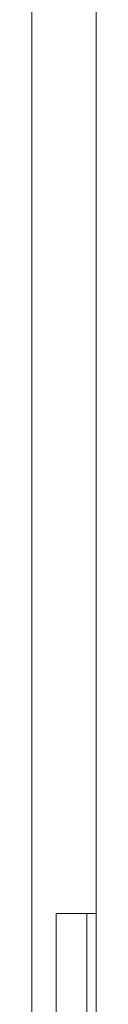
# Model space of a CAD drawing. Units: inches. Extents: x 13.9 to 48.8, y 3.6 to 31.
# Drawn here: x 34.2 to 34.2, y 18.6 to 18.9 of the extents above; entities that cross this region are included whole.
import ezdxf

# ---------------------------------------------------------------- set-up
doc = ezdxf.new("R2010")
doc.units = ezdxf.units.IN
doc.header["$MEASUREMENT"] = 0
doc.layers.add('1', color=7, linetype='CONTINUOUS')

msp = doc.modelspace()

# ---------------------------------------------------------------- linework, layer by layer
at = {"layer": '1', "color": 18, "linetype": 'Continuous', "lineweight": 18}
for p, q in [((34.2146, 22.9948), (34.2146, 13.4894)), ((34.19395, 22.62079), (34.19395, 13.6885)), ((34.20178, 18.58527), (34.21162, 18.58527)), ((34.20178, 18.58094), (34.20178, 18.58527)), ((34.21162, 18.58527), (34.21162, 18.58094)), ((34.21241, 18.58527), (34.21162, 18.58527)), ((34.2146, 18.58527), (34.21241, 18.58527)), ((34.20178, 18.5705), (34.20178, 18.58094)), ((34.21162, 18.58094), (34.21162, 18.5705)), ((34.20178, 18.5705), (34.20178, 18.53851)), ((34.21162, 18.5705), (34.21162, 18.53851))]:
    msp.add_line(p, q, dxfattribs=at)

doc.saveas('drawing.dxf')
